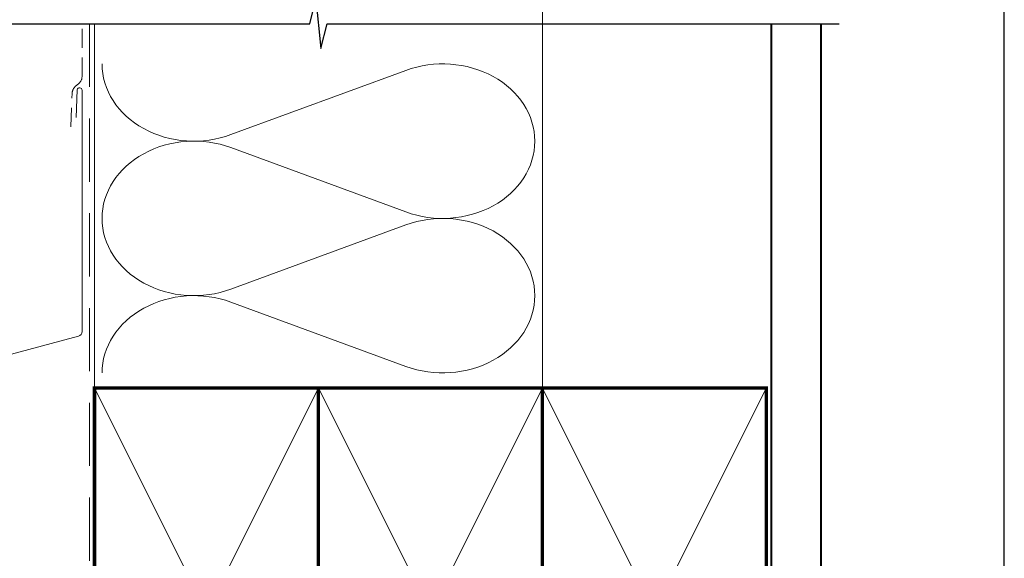
# Model space of a CAD drawing. Units: millimetres. Extents: x -348 to 1018, y -511 to 568.
# Drawn here: x 181 to 379, y 277 to 385 of the extents above; entities that cross this region are included whole.
import ezdxf

# ---------------------------------------------------------------- set-up
doc = ezdxf.new("R2010")
doc.units = ezdxf.units.MM
doc.header["$MEASUREMENT"] = 0
doc.linetypes.add('DASHED', pattern=[19.049999999999997, 12.7, -6.35])
doc.layers.get('Defpoints').update_dxf_attribs({"color": 1})
doc.layers.add('APL Joinery', color=2, linetype='Continuous')

msp = doc.modelspace()

# ---------------------------------------------------------------- linework, layer by layer
at = {"layer": 'APL Joinery', "color": 250, "lineweight": 5}
for p, q in [((258.9226643230006, 374.5961452917498), (223.7898796959028, 361.6770228282566)), ((223.7898796959028, 359.0684802984814), (258.9226643230006, 346.1493694779173)), ((258.9226643230006, 343.5408351962873), (223.7898796959028, 330.6217127327938)), ((223.7898796959028, 328.0131842726381), (258.9226643230006, 315.094073452074))]:
    msp.add_line(p, q, dxfattribs=at)
at = {"layer": 'APL Joinery', "color": 250, "lineweight": 13}
for points in [[(286.3598386105364, 310.7383950141744), (286.3598386105364, 394.1351175013427)], [(196.359845785882, 310.7383950141747), (196.359845785882, 383.9774670222439)]]:
    msp.add_lwpolyline(points, dxfattribs=at)
at = {"layer": 'APL Joinery', "color": 9, "ltscale": 0.7}
msp.add_lwpolyline([(71.12839200904091, 383.9774670222439), (239.6098386105364, 383.9774670222439), (240.8598386105364, 388.9774670222439), (241.8598386105364, 378.9774670222439), (243.1098386105364, 383.9774670222434), (345.9735930757543, 383.9774670222434)], dxfattribs=at)
at = {"layer": 'APL Joinery', "color": 7, "linetype": 'DASHED', "lineweight": 13, "ltscale": 0.3}
msp.add_lwpolyline([(191.5745591721676, 363.2695647011785), (191.8514880543574, 369.9443303007956, -0.2126395511306595), (192.5747589305344, 371.4023161916987), (193.134855797456, 371.8657678255961, 0.2234988820966591), (193.8598457858857, 373.4066602522097), (193.8598457858857, 383.9774670222439)], format="xyb", dxfattribs=at)
at = {"layer": 'APL Joinery', "color": 8, "linetype": 'DASHED', "lineweight": 5}
msp.add_lwpolyline([(195.359845785882, 383.9774670222439), (195.359845785882, 220.7383950141744, 0.4142135623730951), (196.359845785882, 219.7383950141744), (286.3598386105364, 219.7383950141744)], format="xyb", dxfattribs=at)
at = {"layer": 'APL Joinery', "color": 7, "lineweight": 25, "const_width": 0.4}
msp.add_lwpolyline([(342.3598386105364, 383.9774670222434), (342.3598386105364, 204.7386297223533), (332.3598386105364, 204.7386297223533), (332.3598386105364, 383.9774670222434)], dxfattribs=at)
at = {"layer": 'APL Joinery', "color": 7, "lineweight": 20}
msp.add_lwpolyline([(150.8802123258315, 268.5705446350757), (149.6820310102444, 259.8771618181854, -0.8883382846252337), (148.6959202077446, 259.9941929580391), (148.6959202077483, 308.4793686455932, -0.3394542588633749), (149.4371011626422, 309.4452944718823), (193.1186648309881, 321.1497341809445, 0.3394542588633739), (193.8598457858857, 322.1156600072336), (193.8598457858857, 370.5973512540847, 0.9047264394960388), (192.8698037167192, 370.6966425953294), (192.6487039021481, 365.1198866804359)], format="xyb", dxfattribs=at)
at = {"layer": 'APL Joinery', "color": 7, "lineweight": 35, "const_width": 0.7}
for points in [[(196.359845785882, 220.7383950141744), (196.359845785882, 310.7383950141744), (241.359845785882, 310.7383950141744), (241.359845785882, 220.7383950141744)], [(241.3598386105364, 220.7383950141744), (241.3598386105364, 310.7383950141744), (286.3598386105364, 310.7383950141744), (286.3598386105364, 220.7383950141744)], [(286.3598386105364, 220.7383950141744), (286.3598386105364, 310.7383950141744), (331.3598386105364, 310.7383950141744), (331.3598386105364, 220.7383950141744)]]:
    msp.add_lwpolyline(points, close=True, dxfattribs=at)
at = {"layer": 'APL Joinery', "color": 250, "lineweight": 5}
for points in [[(196.359845785882, 220.7383950141744), (241.359845785882, 310.7383950141744)], [(196.359845785882, 310.7383950141744), (241.359845785882, 220.7383950141744)], [(241.3598386105364, 220.7383950141744), (286.3598386105364, 310.7383950141744)], [(241.3598386105364, 310.7383950141744), (286.3598386105364, 220.7383950141744)], [(286.3598386105364, 220.7383950141744), (331.3598386105364, 310.7383950141744)], [(286.3598386105364, 310.7383950141744), (331.3598386105364, 220.7383950141744)]]:
    msp.add_lwpolyline(points, dxfattribs=at)
at = {"layer": 'APL Joinery', "color": 7, "lineweight": -2, "const_width": 0.7}
msp.add_lwpolyline([(241.359845785882, 220.7383950141744), (241.359845785882, 310.7383950141744), (241.3598386105364, 310.7383950141744), (241.3598386105364, 220.7383950141744)], close=True, dxfattribs=at)
at = {"layer": 'APL Joinery', "color": 250}
for points in [[(241.359845785882, 220.7383950141744), (241.3598386105364, 310.7383950141744)], [(241.3598386105364, 220.7383950141744), (241.359845785882, 310.7383950141744)]]:
    msp.add_lwpolyline(points, dxfattribs=at)
at = {"layer": 'APL Joinery', "color": 250, "lineweight": 5, "extrusion": (0, 0, -1)}
for centre, major_axis, ratio, start_param, end_param in [((266.3416383709736, 360.3727585981777), (18.49338793539261, 9.34510745270263e-15), 0.8396324958161582, 4.299596206795183, 6.283185307179586), ((216.3708917812278, 375.9003978789032), (-18.49338793539262, 1.755782148838182e-14), 0.8396324958161575, 4.299595219152724, 6.283185044930461), ((266.3416453043255, 360.3727445285584), (-18.49338793539261, 1.345146447054222e-14), 0.8396324958161581, 3.141592653589792, 5.125182398197492), ((216.3708917812278, 344.8450877834404), (-18.49338793539262, 3.808960657757978e-14), 0.839632495816158, 4.299595219152724, 6.283185044930459), ((266.3416383709736, 329.3174485027151), (18.49338793539261, 9.34510745270263e-15), 0.8396324958161582, 4.299596206795183, 6.283185307179586), ((266.3416453043255, 329.3174485027151), (-18.49338793539261, 4.219596359541936e-14), 0.8396324958161581, 3.141592653589791, 5.125182398197492)]:
    msp.add_ellipse(centre, major_axis=major_axis, ratio=ratio, start_param=start_param, end_param=end_param, dxfattribs=at)
at = {"layer": 'APL Joinery', "color": 250, "lineweight": 5}
for centre, major_axis, ratio, start_param, end_param in [((216.3708917812278, 344.8450796392154), (18.49338793539262, 5.238750434863036e-15), 0.8396324958161575, 1.158002565562932, 3.141592391340668), ((216.3708917812278, 313.7897836133722), (-18.49338793539261, 9.34510745270263e-15), 0.8396324958161568, 4.299595219152725, 6.28318504493046)]:
    msp.add_ellipse(centre, major_axis=major_axis, ratio=ratio, start_param=start_param, end_param=end_param, dxfattribs=at)
at = {"layer": 'Defpoints', "color": 8}
msp.add_lwpolyline([(23.19000000000005, 19.30270446324562), (379.1900000000001, 19.30270446324562), (379.1900000000001, 475.5844011615753), (23.19000000000005, 475.5844011615753)], close=True, dxfattribs=at)

doc.saveas('drawing.dxf')
